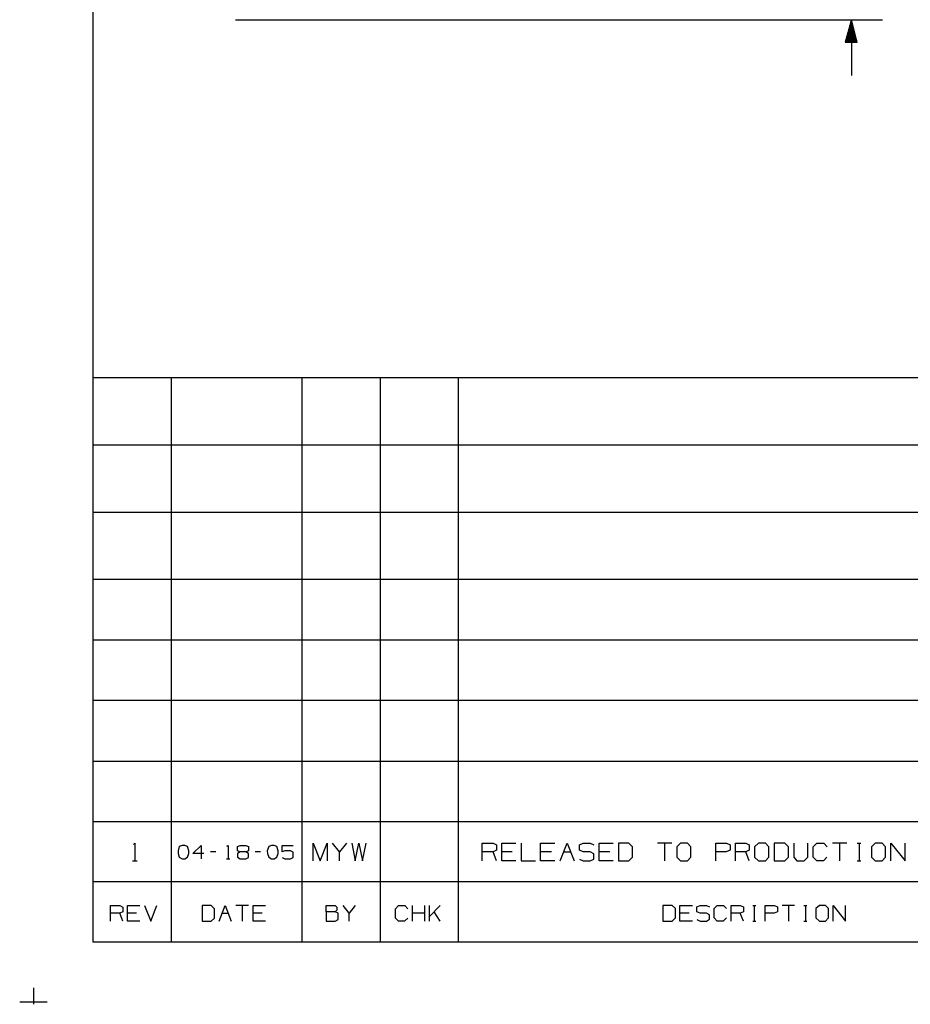
# Model space of a CAD drawing. Extents: x 3.4 to 14.4, y 0.7 to 9.2.
# Drawn here: x 3.4 to 7, y 0.7 to 4.7 of the extents above; entities that cross this region are included whole.
import ezdxf

# ---------------------------------------------------------------- set-up
doc = ezdxf.new("R2010")
doc.units = 0
doc.layers.add('3', color=3, linetype='CONTINUOUS')
doc.layers.add('7', color=7, linetype='CONTINUOUS')

msp = doc.modelspace()

# ---------------------------------------------------------------- linework, layer by layer
at = {"layer": '3', "color": 7}
for p, q in [((5.3396, 4.687), (6.8848, 4.687)), ((6.7598, 4.687), (6.7352, 4.5974)), ((6.7598, 4.687), (6.7598, 4.4626)), ((6.7598, 4.5974), (6.7598, 4.687)), ((6.7598, 4.5974), (6.7598, 4.687)), ((6.7835, 4.5974), (6.7598, 4.687)), ((6.75, 4.5974), (6.75, 4.6496)), ((6.752, 4.5974), (6.752, 4.6575)), ((6.7539, 4.5974), (6.7539, 4.6654)), ((6.7559, 4.5974), (6.7559, 4.6722)), ((6.7579, 4.5974), (6.7579, 4.6801)), ((6.7618, 4.5974), (6.7618, 4.6801)), ((6.7638, 4.5974), (6.7638, 4.6722)), ((6.7657, 4.5974), (6.7657, 4.6654)), ((6.7677, 4.5974), (6.7677, 4.6575)), ((6.7697, 4.5974), (6.7697, 4.6496)), ((6.7382, 4.5974), (6.7382, 4.6053)), ((6.7402, 4.5974), (6.7402, 4.6122)), ((6.7421, 4.5974), (6.7421, 4.6201)), ((6.7441, 4.5974), (6.7441, 4.628)), ((6.7461, 4.5974), (6.7461, 4.6348)), ((6.748, 4.5974), (6.748, 4.6427)), ((6.7717, 4.5974), (6.7717, 4.6427)), ((6.7736, 4.5974), (6.7736, 4.6348)), ((6.7756, 4.5974), (6.7756, 4.628)), ((6.7776, 4.5974), (6.7776, 4.6201)), ((6.7795, 4.5974), (6.7795, 4.6122)), ((6.7815, 4.5974), (6.7815, 4.6053)), ((6.7352, 4.5974), (6.7835, 4.5974)), ((3.8652, 1.3632), (3.8711, 1.3691)), ((3.8711, 1.3691), (3.8711, 1.2972)), ((4.0502, 1.3553), (4.0453, 1.3386)), ((4.061, 1.3602), (4.0502, 1.3553)), ((4.0728, 1.3602), (4.061, 1.3602)), ((4.0837, 1.3553), (4.0728, 1.3602)), ((4.0886, 1.3386), (4.0837, 1.3553)), ((4.1053, 1.3278), (4.1378, 1.3602)), ((4.1378, 1.3602), (4.1378, 1.3061)), ((4.2421, 1.3563), (4.247, 1.3602)), ((4.247, 1.3602), (4.247, 1.3061)), ((4.2854, 1.3553), (4.2953, 1.3602)), ((4.2854, 1.3386), (4.2854, 1.3553)), ((4.2953, 1.3602), (4.3179, 1.3602)), ((4.3179, 1.3602), (4.3287, 1.3553)), ((4.3287, 1.3553), (4.3287, 1.3386)), ((4.4104, 1.3553), (4.4045, 1.3386)), ((4.4213, 1.3602), (4.4104, 1.3553)), ((4.4321, 1.3602), (4.4213, 1.3602)), ((4.4429, 1.3553), (4.4321, 1.3602)), ((4.4488, 1.3386), (4.4429, 1.3553)), ((4.4646, 1.3337), (4.4646, 1.3602)), ((4.4646, 1.3602), (4.5089, 1.3602)), ((4.5896, 1.2972), (4.5896, 1.3691)), ((4.5896, 1.3691), (4.6181, 1.2972)), ((4.6181, 1.2972), (4.6467, 1.3691)), ((4.6467, 1.3691), (4.6467, 1.2972)), ((4.6959, 1.3337), (4.6673, 1.3691)), ((4.7244, 1.3691), (4.6959, 1.3337)), ((4.7461, 1.3691), (4.7598, 1.2972)), ((4.7598, 1.2972), (4.7736, 1.3691)), ((4.7736, 1.3691), (4.7884, 1.2972)), ((4.7884, 1.2972), (4.8031, 1.3691)), ((5.2717, 1.2972), (5.2717, 1.3691)), ((5.2717, 1.3691), (5.315, 1.3691)), ((5.315, 1.3691), (5.3287, 1.3622)), ((5.3287, 1.3622), (5.3287, 1.3406)), ((5.3504, 1.2972), (5.3504, 1.3691)), ((5.3504, 1.3691), (5.4075, 1.3691)), ((5.4291, 1.3691), (5.4291, 1.2972)), ((5.5069, 1.2972), (5.5069, 1.3691)), ((5.5069, 1.3691), (5.564, 1.3691)), ((5.5856, 1.2972), (5.6142, 1.3691)), ((5.6142, 1.3691), (5.6427, 1.2972)), ((5.6634, 1.3622), (5.6781, 1.3691)), ((5.6634, 1.3406), (5.6634, 1.3622)), ((5.6781, 1.3691), (5.7067, 1.3691)), ((5.7067, 1.3691), (5.7215, 1.3622)), ((5.7431, 1.2972), (5.7431, 1.3691)), ((5.7431, 1.3691), (5.7992, 1.3691)), ((5.8632, 1.3691), (5.8209, 1.3691)), ((5.8209, 1.3691), (5.8209, 1.2972)), ((5.878, 1.3543), (5.8632, 1.3691)), ((5.878, 1.312), (5.878, 1.3543)), ((6.0354, 1.3691), (5.9783, 1.3691)), ((6.0069, 1.3691), (6.0069, 1.2972)), ((6.0709, 1.3691), (6.0561, 1.3543)), ((6.0561, 1.3543), (6.0561, 1.312)), ((6.0994, 1.3691), (6.0709, 1.3691)), ((6.1132, 1.3543), (6.0994, 1.3691)), ((6.1132, 1.312), (6.1132, 1.3543)), ((6.2136, 1.2972), (6.2136, 1.3691)), ((6.2136, 1.3691), (6.2559, 1.3691)), ((6.2559, 1.3691), (6.2707, 1.3622)), ((6.2707, 1.3622), (6.2707, 1.3406)), ((6.2923, 1.2972), (6.2923, 1.3691)), ((6.2923, 1.3691), (6.3346, 1.3691)), ((6.3346, 1.3691), (6.3484, 1.3622)), ((6.3484, 1.3622), (6.3484, 1.3406)), ((6.3848, 1.3691), (6.3691, 1.3543)), ((6.3691, 1.3543), (6.3691, 1.312)), ((6.4134, 1.3691), (6.3848, 1.3691)), ((6.4272, 1.3543), (6.4134, 1.3691)), ((6.4272, 1.312), (6.4272, 1.3543)), ((6.4911, 1.3691), (6.4488, 1.3691)), ((6.4488, 1.3691), (6.4488, 1.2972)), ((6.5059, 1.3543), (6.4911, 1.3691)), ((6.5059, 1.312), (6.5059, 1.3543)), ((6.5276, 1.3691), (6.5276, 1.312)), ((6.5846, 1.312), (6.5846, 1.3691)), ((6.6053, 1.3543), (6.6201, 1.3691)), ((6.6053, 1.312), (6.6053, 1.3543)), ((6.6201, 1.3691), (6.6486, 1.3691)), ((6.6486, 1.3691), (6.6624, 1.3543)), ((6.7411, 1.3691), (6.6841, 1.3691)), ((6.7126, 1.3691), (6.7126, 1.2972)), ((6.7835, 1.3691), (6.7982, 1.3691)), ((6.7913, 1.3691), (6.7913, 1.2972)), ((6.8553, 1.3691), (6.8406, 1.3543)), ((6.8406, 1.3543), (6.8406, 1.312)), ((6.8839, 1.3691), (6.8553, 1.3691)), ((6.8976, 1.3543), (6.8839, 1.3691)), ((6.8976, 1.312), (6.8976, 1.3543)), ((6.9193, 1.2972), (6.9193, 1.3691)), ((6.9193, 1.3691), (6.9764, 1.2972)), ((6.9764, 1.2972), (6.9764, 1.3691)), ((4.0453, 1.3386), (4.0453, 1.3278)), ((4.0453, 1.3278), (4.0502, 1.312)), ((4.0502, 1.312), (4.061, 1.3061)), ((4.0728, 1.3061), (4.0837, 1.312)), ((4.0837, 1.312), (4.0886, 1.3278)), ((4.0886, 1.3278), (4.0886, 1.3386)), ((4.1486, 1.3278), (4.1053, 1.3278)), ((4.1978, 1.3337), (4.1762, 1.3337)), ((4.2953, 1.3337), (4.2844, 1.3278)), ((4.2844, 1.3278), (4.2844, 1.312)), ((4.2844, 1.312), (4.2953, 1.3061)), ((4.2953, 1.3337), (4.2854, 1.3386)), ((4.3179, 1.3337), (4.2953, 1.3337)), ((4.3287, 1.3386), (4.3179, 1.3337)), ((4.3287, 1.3278), (4.3179, 1.3337)), ((4.3179, 1.3061), (4.3287, 1.311)), ((4.3287, 1.311), (4.3287, 1.3278)), ((4.378, 1.3337), (4.3563, 1.3337)), ((4.4045, 1.3386), (4.4055, 1.3278)), ((4.4055, 1.3278), (4.4104, 1.312)), ((4.4104, 1.312), (4.4213, 1.3061)), ((4.4321, 1.3061), (4.4429, 1.312)), ((4.4429, 1.312), (4.4488, 1.3278)), ((4.4488, 1.3278), (4.4488, 1.3386)), ((4.4754, 1.3386), (4.4646, 1.3337)), ((4.4646, 1.311), (4.4754, 1.3061)), ((4.498, 1.3386), (4.4754, 1.3386)), ((4.5089, 1.3327), (4.498, 1.3386)), ((4.498, 1.3061), (4.5089, 1.311)), ((4.5089, 1.311), (4.5089, 1.3327)), ((4.6959, 1.2972), (4.6959, 1.3337)), ((5.315, 1.3337), (5.2717, 1.3337)), ((5.3287, 1.3406), (5.315, 1.3337)), ((5.3287, 1.2972), (5.315, 1.3337)), ((5.3927, 1.3337), (5.3504, 1.3337)), ((5.5502, 1.3337), (5.5069, 1.3337)), ((5.6004, 1.3337), (5.6289, 1.3337)), ((5.6781, 1.3337), (5.6634, 1.3406)), ((5.7067, 1.3337), (5.6781, 1.3337)), ((5.7215, 1.3258), (5.7067, 1.3337)), ((5.7215, 1.3051), (5.7215, 1.3258)), ((5.7854, 1.3337), (5.7431, 1.3337)), ((5.8632, 1.2972), (5.878, 1.312)), ((6.0561, 1.312), (6.0709, 1.2972)), ((6.0994, 1.2972), (6.1132, 1.312)), ((6.2549, 1.3337), (6.2136, 1.3337)), ((6.2707, 1.3406), (6.2549, 1.3337)), ((6.3346, 1.3337), (6.2923, 1.3337)), ((6.3484, 1.3406), (6.3346, 1.3337)), ((6.3484, 1.2972), (6.3346, 1.3337)), ((6.3691, 1.312), (6.3848, 1.2972)), ((6.4134, 1.2972), (6.4272, 1.312)), ((6.4911, 1.2972), (6.5059, 1.312)), ((6.5276, 1.312), (6.5404, 1.2972)), ((6.5689, 1.2972), (6.5846, 1.312)), ((6.6201, 1.2972), (6.6053, 1.312)), ((6.6614, 1.312), (6.6476, 1.2972)), ((6.8406, 1.312), (6.8553, 1.2972)), ((6.8839, 1.2972), (6.8976, 1.312)), ((3.8612, 1.2972), (3.8799, 1.2972)), ((4.061, 1.3061), (4.0728, 1.3061)), ((4.2402, 1.3061), (4.2539, 1.3061)), ((4.2953, 1.3061), (4.3179, 1.3061)), ((4.4213, 1.3061), (4.4321, 1.3061)), ((4.4754, 1.3061), (4.498, 1.3061)), ((5.4075, 1.2972), (5.3504, 1.2972)), ((5.4291, 1.2972), (5.4862, 1.2972)), ((5.564, 1.2972), (5.5069, 1.2972)), ((5.6634, 1.3041), (5.6781, 1.2972)), ((5.6781, 1.2972), (5.7067, 1.2972)), ((5.7067, 1.2972), (5.7215, 1.3051)), ((5.7992, 1.2972), (5.7431, 1.2972)), ((5.8209, 1.2972), (5.8632, 1.2972)), ((6.0709, 1.2972), (6.0994, 1.2972)), ((6.3848, 1.2972), (6.4134, 1.2972)), ((6.4488, 1.2972), (6.4911, 1.2972)), ((6.5404, 1.2972), (6.5689, 1.2972)), ((6.6476, 1.2972), (6.6201, 1.2972)), ((6.7835, 1.2972), (6.7982, 1.2972)), ((6.8553, 1.2972), (6.8839, 1.2972))]:
    msp.add_line(p, q, dxfattribs=at)
at = {"layer": '7', "color": 7}
for p, q in [((3.7018, 8.9232), (3.7018, 0.9695)), ((4.2766, 4.687), (4.2805, 4.687)), ((4.2805, 4.687), (4.2933, 4.687)), ((4.2933, 4.687), (4.313, 4.687)), ((4.313, 4.687), (4.3406, 4.687)), ((4.3406, 4.687), (4.376, 4.687)), ((4.376, 4.687), (4.4183, 4.687)), ((4.4183, 4.687), (4.4675, 4.687)), ((4.4675, 4.687), (4.5236, 4.687)), ((4.5236, 4.687), (4.5856, 4.687)), ((4.5856, 4.687), (4.6535, 4.687)), ((4.6535, 4.687), (4.7264, 4.687)), ((4.7264, 4.687), (4.8031, 4.687)), ((4.8031, 4.687), (4.8839, 4.687)), ((4.8839, 4.687), (4.9675, 4.687)), ((4.9675, 4.687), (5.0541, 4.687)), ((5.0541, 4.687), (5.1427, 4.687)), ((5.1427, 4.687), (5.2323, 4.687)), ((5.2323, 4.687), (5.3219, 4.687)), ((5.3219, 4.687), (5.4114, 4.687)), ((5.4114, 4.687), (5.499, 4.687)), ((5.499, 4.687), (5.5856, 4.687)), ((5.5856, 4.687), (5.6703, 4.687)), ((5.6703, 4.687), (5.751, 4.687)), ((5.751, 4.687), (5.8278, 4.687)), ((5.8278, 4.687), (5.9006, 4.687)), ((5.9006, 4.687), (5.9675, 4.687)), ((5.9675, 4.687), (6.0295, 4.687)), ((6.0295, 4.687), (6.0856, 4.687)), ((6.0856, 4.687), (6.1348, 4.687)), ((6.1348, 4.687), (6.1781, 4.687)), ((6.1781, 4.687), (6.2136, 4.687)), ((6.2136, 4.687), (6.2411, 4.687)), ((6.2411, 4.687), (6.2608, 4.687)), ((6.2608, 4.687), (6.2726, 4.687)), ((6.2726, 4.687), (6.2766, 4.687)), ((9.8711, 3.2441), (3.7018, 3.2441)), ((4.0167, 3.2441), (4.0167, 0.9695)), ((4.5443, 3.2441), (4.5443, 0.9695)), ((4.8593, 3.2441), (4.8593, 0.9695)), ((5.1742, 3.2441), (5.1742, 0.9695)), ((9.8711, 2.9734), (3.7018, 2.9734)), ((9.8711, 2.7018), (3.7018, 2.7018)), ((9.8711, 2.4311), (3.7018, 2.4311)), ((9.8711, 2.187), (3.7018, 2.187)), ((9.8711, 1.9439), (3.7018, 1.9439)), ((3.7018, 1.6998), (9.8711, 1.6998)), ((3.7018, 1.4567), (9.8711, 1.4567)), ((9.8711, 1.2126), (3.7018, 1.2126)), ((3.7726, 1.0551), (3.7726, 1.1171)), ((3.7726, 1.1171), (3.81, 1.1171)), ((3.81, 1.1171), (3.8219, 1.1112)), ((3.8219, 1.1112), (3.8219, 1.0925)), ((3.8406, 1.1171), (3.8907, 1.1171)), ((3.8406, 1.0551), (3.8406, 1.1171)), ((3.9094, 1.1171), (3.935, 1.0551)), ((3.935, 1.0551), (3.9596, 1.1171)), ((4.1781, 1.1171), (4.1417, 1.1171)), ((4.1417, 1.1171), (4.1417, 1.0551)), ((4.1919, 1.1043), (4.1781, 1.1171)), ((4.2106, 1.0551), (4.2352, 1.1171)), ((4.2352, 1.1171), (4.2598, 1.0551)), ((4.3287, 1.1171), (4.2785, 1.1171)), ((4.3041, 1.1171), (4.3041, 1.0551)), ((4.3474, 1.0551), (4.3474, 1.1171)), ((4.3474, 1.1171), (4.3976, 1.1171)), ((4.6417, 1.0925), (4.6417, 1.1171)), ((4.6417, 1.1171), (4.6791, 1.1171)), ((4.6791, 1.1171), (4.685, 1.1112)), ((4.685, 1.1112), (4.685, 1.0984)), ((4.7352, 1.0866), (4.7106, 1.1171)), ((4.7598, 1.1171), (4.7352, 1.0866)), ((4.9222, 1.1043), (4.9341, 1.1171)), ((4.9341, 1.1171), (4.9596, 1.1171)), ((4.9596, 1.1171), (4.9715, 1.1043)), ((4.9902, 1.0551), (4.9902, 1.1171)), ((5.0404, 1.0551), (5.0404, 1.1171)), ((5.0591, 1.0551), (5.0591, 1.1171)), ((5.1024, 1.1171), (5.0591, 1.0738)), ((6.0374, 1.1181), (6, 1.1181)), ((6, 1.1181), (6, 1.0551)), ((6.0502, 1.1053), (6.0374, 1.1181)), ((6.0689, 1.0551), (6.0689, 1.1181)), ((6.0689, 1.1181), (6.1191, 1.1181)), ((6.1368, 1.1122), (6.1506, 1.1181)), ((6.1368, 1.0925), (6.1368, 1.1122)), ((6.1506, 1.1181), (6.1752, 1.1181)), ((6.1752, 1.1181), (6.188, 1.1122)), ((6.2067, 1.1053), (6.2185, 1.1181)), ((6.2185, 1.1181), (6.2441, 1.1181)), ((6.2441, 1.1181), (6.2559, 1.1053)), ((6.2746, 1.0551), (6.2746, 1.1181)), ((6.2746, 1.1181), (6.312, 1.1181)), ((6.312, 1.1181), (6.3248, 1.1122)), ((6.3248, 1.1122), (6.3248, 1.0925)), ((6.3622, 1.1181), (6.374, 1.1181)), ((6.3681, 1.1181), (6.3681, 1.0551)), ((6.4124, 1.0551), (6.4124, 1.1181)), ((6.4124, 1.1181), (6.4498, 1.1181)), ((6.4498, 1.1181), (6.4616, 1.1122)), ((6.4616, 1.1122), (6.4616, 1.0925)), ((6.5305, 1.1181), (6.4813, 1.1181)), ((6.5059, 1.1181), (6.5059, 1.0551)), ((6.5679, 1.1181), (6.5807, 1.1181)), ((6.5748, 1.1181), (6.5748, 1.0551)), ((6.6309, 1.1181), (6.6171, 1.1053)), ((6.6555, 1.1181), (6.6309, 1.1181)), ((6.6683, 1.1053), (6.6555, 1.1181)), ((6.687, 1.0551), (6.687, 1.1181)), ((6.687, 1.1181), (6.7362, 1.0551)), ((6.7362, 1.0551), (6.7362, 1.1181)), ((3.81, 1.0866), (3.7726, 1.0866)), ((3.8219, 1.0925), (3.81, 1.0866)), ((3.8219, 1.0551), (3.81, 1.0866)), ((3.878, 1.0866), (3.8406, 1.0866)), ((4.1919, 1.0669), (4.1919, 1.1043)), ((4.2224, 1.0866), (4.248, 1.0866)), ((4.3848, 1.0866), (4.3474, 1.0866)), ((4.6791, 1.0925), (4.6417, 1.0925)), ((4.6417, 1.0925), (4.6417, 1.0551)), ((4.685, 1.0984), (4.6791, 1.0925)), ((4.6909, 1.0866), (4.6791, 1.0925)), ((4.6909, 1.061), (4.6909, 1.0866)), ((4.7352, 1.0551), (4.7352, 1.0866)), ((4.9222, 1.0669), (4.9222, 1.1043)), ((5.0404, 1.0866), (4.9902, 1.0866)), ((5.1024, 1.0551), (5.0778, 1.0925)), ((6.0502, 1.0679), (6.0502, 1.1053)), ((6.1063, 1.0866), (6.0689, 1.0866)), ((6.1506, 1.0866), (6.1368, 1.0925)), ((6.1752, 1.0866), (6.1506, 1.0866)), ((6.188, 1.0807), (6.1752, 1.0866)), ((6.188, 1.062), (6.188, 1.0807)), ((6.2067, 1.0679), (6.2067, 1.1053)), ((6.312, 1.0866), (6.2746, 1.0866)), ((6.3248, 1.0925), (6.312, 1.0866)), ((6.3248, 1.0551), (6.312, 1.0866)), ((6.4488, 1.0866), (6.4124, 1.0866)), ((6.4616, 1.0925), (6.4488, 1.0866)), ((6.6171, 1.1053), (6.6171, 1.0679)), ((6.6683, 1.0679), (6.6683, 1.1053)), ((3.8907, 1.0551), (3.8406, 1.0551)), ((4.1417, 1.0551), (4.1781, 1.0551)), ((4.1781, 1.0551), (4.1919, 1.0669)), ((4.3976, 1.0551), (4.3474, 1.0551)), ((4.6417, 1.0551), (4.6781, 1.0551)), ((4.6781, 1.0551), (4.6909, 1.061)), ((4.9341, 1.0551), (4.9222, 1.0669)), ((4.9587, 1.0551), (4.9341, 1.0551)), ((4.9715, 1.0669), (4.9587, 1.0551)), ((6, 1.0551), (6.0374, 1.0551)), ((6.0374, 1.0551), (6.0502, 1.0679)), ((6.1191, 1.0551), (6.0689, 1.0551)), ((6.1368, 1.061), (6.1496, 1.0551)), ((6.1496, 1.0551), (6.1752, 1.0551)), ((6.1752, 1.0551), (6.188, 1.062)), ((6.2185, 1.0551), (6.2067, 1.0679)), ((6.2431, 1.0551), (6.2185, 1.0551)), ((6.2559, 1.0679), (6.2431, 1.0551)), ((6.3622, 1.0551), (6.374, 1.0551)), ((6.5679, 1.0551), (6.5807, 1.0551)), ((6.6171, 1.0679), (6.6309, 1.0551)), ((6.6309, 1.0551), (6.6555, 1.0551)), ((6.6555, 1.0551), (6.6683, 1.0679)), ((14.1506, 0.9695), (3.7018, 0.9695)), ((3.4626, 0.7854), (3.4626, 0.7195)), ((3.4065, 0.7293), (3.5177, 0.7293))]:
    msp.add_line(p, q, dxfattribs=at)

doc.saveas('drawing.dxf')
